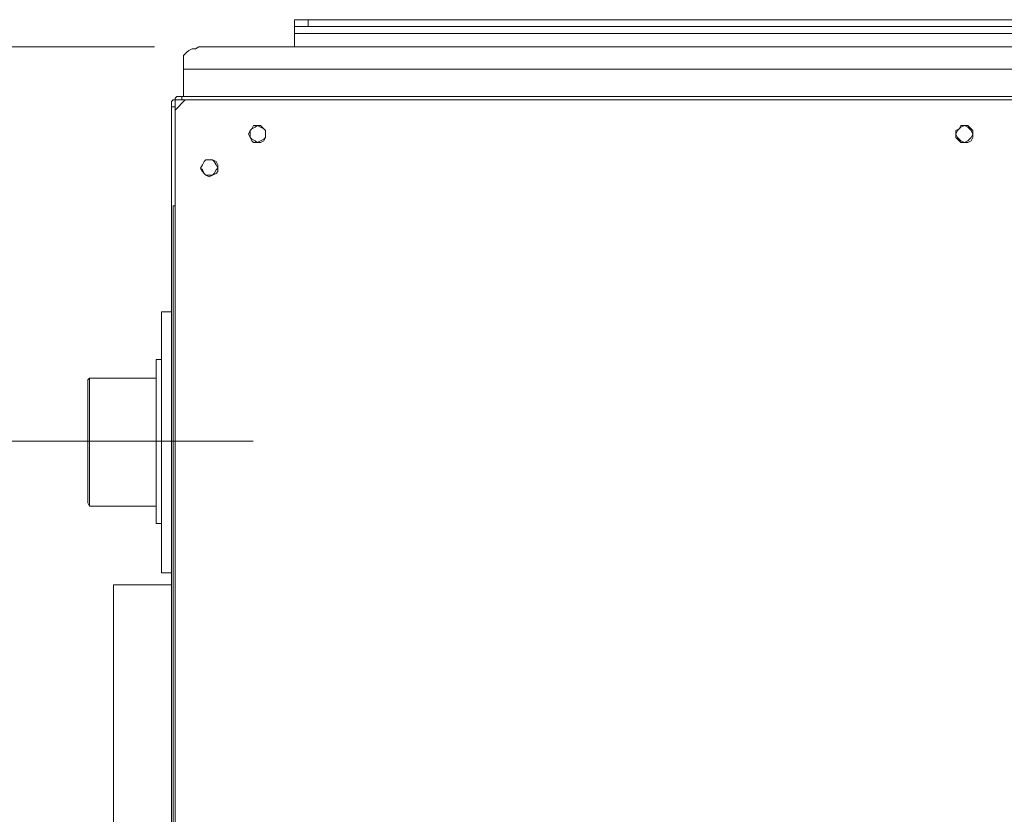
# Model space of a CAD drawing. Units: centimetres. Extents: x -9.1 to 7.7, y -11.6 to 13.5.
# Drawn here: x -2.3 to -1.4, y -1.8 to -1.1 of the extents above; entities that cross this region are included whole.
import ezdxf
from ezdxf.lldxf.tags import DXFTag

# ---------------------------------------------------------------- set-up
doc = ezdxf.new("R2010")
doc.units = ezdxf.units.CM
doc.header["$MEASUREMENT"] = 0
doc.layers.add('Warstwa 1', color=7, linetype='Continuous')
tags = doc.linetypes.add('New Line167', pattern=[1, 0.7, -0.1, 0.1, -0.1]).pattern_tags.tags
tags[10:11] = [DXFTag(74, 4), DXFTag(75, 0), DXFTag(340, '0'), DXFTag(46, 1.0), DXFTag(50, 0.0), DXFTag(44, 0.0), DXFTag(45, 0.0)]
tags[8:9] = [DXFTag(74, 4), DXFTag(75, 0), DXFTag(340, '0'), DXFTag(46, 1.0), DXFTag(50, 0.0), DXFTag(44, 0.0), DXFTag(45, 0.0)]
tags[6:7] = [DXFTag(74, 4), DXFTag(75, 0), DXFTag(340, '0'), DXFTag(46, 1.0), DXFTag(50, 0.0), DXFTag(44, 0.0), DXFTag(45, 0.0)]
tags[4:5] = [DXFTag(74, 4), DXFTag(75, 0), DXFTag(340, '0'), DXFTag(46, 1.0), DXFTag(50, 0.0), DXFTag(44, 0.0), DXFTag(45, 0.0)]

msp = doc.modelspace()

# ---------------------------------------------------------------- linework, layer by layer
at = {"layer": 'Warstwa 1', "color": 250, "lineweight": 15}
for points in [[(-2.02313, -1.10199), (-2.02313, -1.10199), (-2.02313, -1.09617), (-2.02313, -1.09617)], [(-0.26337, -1.09617), (-0.26337, -1.09617), (-2.01149, -1.09617), (-2.01149, -1.09617)], [(-0.26337, -1.10199), (-0.26337, -1.10199), (-2.01149, -1.10199), (-2.01149, -1.10199)], [(-2.02313, -1.11942), (-2.02313, -1.11942), (-2.02313, -1.10781), (-2.02313, -1.10781)], [(-2.10166, -1.11942), (-2.10166, -1.11942), (-0.19648, -1.11942), (-0.19648, -1.11942)], [(-2.11764, -1.12813), (-2.11764, -1.12813), (-2.11764, -1.13833), (-2.11764, -1.13833)], [(-2.12491, -1.1645), (-2.12491, -1.1645), (-2.12491, -1.17322), (-2.12491, -1.17322)], [(-2.12491, -1.1645), (-2.12491, -1.1645), (-0.16593, -1.1645), (-0.16593, -1.1645)], [(-2.1162, -1.1645), (-2.1162, -1.1645), (-2.12491, -1.17322), (-2.12491, -1.17322)], [(-2.11909, -1.1645), (-2.11909, -1.1645), (-2.11909, -1.16161), (-2.11909, -1.16161)], [(-2.11909, -1.16161), (-2.11909, -1.16161), (-0.17902, -1.16161), (-0.17902, -1.16161)], [(-2.1162, -1.1645), (-2.1162, -1.1645), (-0.17468, -1.1645), (-0.17468, -1.1645)], [(-2.12784, -3.32273), (-2.12784, -3.32273), (-2.12784, -1.17033), (-2.12784, -1.17033)], [(-2.12491, -1.17033), (-2.12491, -1.17033), (-2.12784, -1.17033), (-2.12784, -1.17033)], [(-2.12491, -2.23053), (-2.12491, -2.23053), (-2.12491, -1.17322), (-2.12491, -1.17322)], [(-2.12491, -1.25471), (-2.12491, -1.25471), (-2.12639, -1.25471), (-2.12639, -1.25471)], [(-2.12639, -1.25471), (-2.12639, -1.25471), (-2.12639, -3.32273), (-2.12639, -3.32273)], [(-2.12784, -1.34488), (-2.12784, -1.34488), (-2.13655, -1.34488), (-2.13655, -1.34488)], [(-2.13655, -1.38559), (-2.13655, -1.38559), (-2.14092, -1.38559), (-2.14092, -1.38559)], [(-2.19765, -1.40157), (-2.19765, -1.40157), (-2.1991, -1.40302), (-2.1991, -1.40302)], [(-2.14092, -1.40157), (-2.14092, -1.40157), (-2.19765, -1.40157), (-2.19765, -1.40157)], [(-2.1991, -1.50776), (-2.1991, -1.50776), (-2.19765, -1.51069), (-2.19765, -1.51069)], [(-2.19765, -1.51069), (-2.19765, -1.51069), (-2.14092, -1.51069), (-2.14092, -1.51069)], [(-2.14092, -1.52522), (-2.14092, -1.52522), (-2.13655, -1.52522), (-2.13655, -1.52522)], [(-2.13655, -1.56734), (-2.13655, -1.56734), (-2.12784, -1.56734), (-2.12784, -1.56734)], [(-2.12784, -1.57754), (-2.12784, -1.57754), (-2.1773, -1.57754), (-2.1773, -1.57754)]]:
    msp.add_open_spline(points, degree=3, dxfattribs=at)
for points, knots in [([(-2.02313, -1.09617), (-2.02313, -1.09617), (-2.02313, -1.09617), (-2.02313, -1.09617), (-2.02313, -1.09617), (-2.02313, -1.09617), (-2.02165, -1.09617), (-2.02165, -1.09617), (-2.02165, -1.09617), (-2.02165, -1.09617), (-2.0202, -1.09617), (-2.0202, -1.09617), (-2.0202, -1.09617), (-2.0202, -1.09617), (-2.01731, -1.09617), (-2.01731, -1.09617), (-2.01731, -1.09617), (-2.01731, -1.09617), (-2.01587, -1.09617), (-2.01587, -1.09617), (-2.01587, -1.09617), (-2.01587, -1.09617), (-2.01294, -1.09617), (-2.01294, -1.09617), (-2.01294, -1.09617), (-2.01294, -1.09617), (-2.01149, -1.09617), (-2.01149, -1.09617)], [0, 0, 0, 0, 0.125, 0.125, 0.125, 0.125, 0.25, 0.25, 0.25, 0.25, 0.375, 0.375, 0.375, 0.375, 0.5, 0.5, 0.5, 0.5, 0.625, 0.625, 0.625, 0.625, 0.75, 0.75, 0.75, 0.75, 1, 1, 1, 1]), ([(-2.01149, -1.10199), (-2.01149, -1.10199), (-2.01294, -1.10199), (-2.01294, -1.10199), (-2.01294, -1.10199), (-2.01294, -1.10199), (-2.01587, -1.10199), (-2.01587, -1.10199), (-2.01587, -1.10199), (-2.01587, -1.10199), (-2.01731, -1.10199), (-2.01731, -1.10199), (-2.01731, -1.10199), (-2.01731, -1.10199), (-2.0202, -1.10199), (-2.0202, -1.10199), (-2.0202, -1.10199), (-2.0202, -1.10199), (-2.02165, -1.10199), (-2.02165, -1.10199), (-2.02165, -1.10199), (-2.02165, -1.10199), (-2.02313, -1.10199), (-2.02313, -1.10199)], [0, 0, 0, 0, 0.142857, 0.142857, 0.142857, 0.142857, 0.285714, 0.285714, 0.285714, 0.285714, 0.428571, 0.428571, 0.428571, 0.428571, 0.571429, 0.571429, 0.571429, 0.571429, 0.714286, 0.714286, 0.714286, 0.714286, 1, 1, 1, 1]), ([(-2.02313, -1.10781), (-2.02313, -1.10781), (-2.02313, -1.10637), (-2.02313, -1.10637), (-2.02313, -1.10637), (-2.02313, -1.10637), (-2.02313, -1.10492), (-2.02313, -1.10492), (-2.02313, -1.10492), (-2.02313, -1.10492), (-2.02313, -1.10347), (-2.02313, -1.10347), (-2.02313, -1.10347), (-2.02313, -1.10347), (-2.02313, -1.10199), (-2.02313, -1.10199)], [0, 0, 0, 0, 0.2, 0.2, 0.2, 0.2, 0.4, 0.4, 0.4, 0.4, 0.6, 0.6, 0.6, 0.6, 1, 1, 1, 1]), ([(-2.11764, -1.12813), (-2.11764, -1.12813), (-2.11764, -1.12669), (-2.11764, -1.12669), (-2.11764, -1.12669), (-2.11764, -1.12669), (-2.1162, -1.12524), (-2.1162, -1.12524), (-2.1162, -1.12524), (-2.1162, -1.12524), (-2.11475, -1.12379), (-2.11475, -1.12379), (-2.11475, -1.12379), (-2.11475, -1.12379), (-2.1133, -1.12231), (-2.1133, -1.12231), (-2.1133, -1.12231), (-2.1133, -1.12231), (-2.11037, -1.12087), (-2.11037, -1.12087), (-2.11037, -1.12087), (-2.11037, -1.12087), (-2.10748, -1.12087), (-2.10748, -1.12087), (-2.10748, -1.12087), (-2.10748, -1.12087), (-2.10455, -1.11942), (-2.10455, -1.11942), (-2.10455, -1.11942), (-2.10455, -1.11942), (-2.10166, -1.11942), (-2.10166, -1.11942)], [0, 0, 0, 0, 0.111111, 0.111111, 0.111111, 0.111111, 0.222222, 0.222222, 0.222222, 0.222222, 0.333333, 0.333333, 0.333333, 0.333333, 0.444444, 0.444444, 0.444444, 0.444444, 0.555556, 0.555556, 0.555556, 0.555556, 0.666667, 0.666667, 0.666667, 0.666667, 0.777778, 0.777778, 0.777778, 0.777778, 1, 1, 1, 1]), ([(-2.11764, -1.16161), (-2.11764, -1.16161), (-2.11764, -1.16013), (-2.11764, -1.16013), (-2.11764, -1.16013), (-2.11764, -1.16013), (-2.11764, -1.15868), (-2.11764, -1.15868), (-2.11764, -1.15868), (-2.11764, -1.15868), (-2.11764, -1.15579), (-2.11764, -1.15579), (-2.11764, -1.15579), (-2.11764, -1.15579), (-2.11764, -1.15286), (-2.11764, -1.15286), (-2.11764, -1.15286), (-2.11764, -1.15286), (-2.11764, -1.14852), (-2.11764, -1.14852), (-2.11764, -1.14852), (-2.11764, -1.14852), (-2.11764, -1.14415), (-2.11764, -1.14415), (-2.11764, -1.14415), (-2.11764, -1.14415), (-2.11764, -1.14122), (-2.11764, -1.14122), (-2.11764, -1.14122), (-2.11764, -1.14122), (-2.11764, -1.13833), (-2.11764, -1.13833)], [0, 0, 0, 0, 0.111111, 0.111111, 0.111111, 0.111111, 0.222222, 0.222222, 0.222222, 0.222222, 0.333333, 0.333333, 0.333333, 0.333333, 0.444444, 0.444444, 0.444444, 0.444444, 0.555556, 0.555556, 0.555556, 0.555556, 0.666667, 0.666667, 0.666667, 0.666667, 0.777778, 0.777778, 0.777778, 0.777778, 1, 1, 1, 1]), ([(-2.12784, -1.17033), (-2.12784, -1.17033), (-2.12784, -1.16888), (-2.12784, -1.16888), (-2.12784, -1.16888), (-2.12784, -1.16888), (-2.12784, -1.16595), (-2.12784, -1.16595), (-2.12784, -1.16595), (-2.12784, -1.16595), (-2.12639, -1.1645), (-2.12639, -1.1645), (-2.12639, -1.1645), (-2.12639, -1.1645), (-2.12491, -1.1645), (-2.12491, -1.1645), (-2.12491, -1.1645), (-2.12491, -1.1645), (-2.12491, -1.16306), (-2.12491, -1.16306), (-2.12491, -1.16306), (-2.12491, -1.16306), (-2.12346, -1.16161), (-2.12346, -1.16161), (-2.12346, -1.16161), (-2.12346, -1.16161), (-2.12057, -1.16161), (-2.12057, -1.16161), (-2.12057, -1.16161), (-2.12057, -1.16161), (-2.11909, -1.16161), (-2.11909, -1.16161)], [0, 0, 0, 0, 0.111111, 0.111111, 0.111111, 0.111111, 0.222222, 0.222222, 0.222222, 0.222222, 0.333333, 0.333333, 0.333333, 0.333333, 0.444444, 0.444444, 0.444444, 0.444444, 0.555556, 0.555556, 0.555556, 0.555556, 0.666667, 0.666667, 0.666667, 0.666667, 0.777778, 0.777778, 0.777778, 0.777778, 1, 1, 1, 1]), ([(-2.11909, -1.1645), (-2.11909, -1.1645), (-2.11909, -1.1645), (-2.11909, -1.1645), (-2.11909, -1.1645), (-2.11909, -1.1645), (-2.11909, -1.16161), (-2.11909, -1.16161)], [0, 0, 0, 0, 0.333333, 0.333333, 0.333333, 0.333333, 1, 1, 1, 1]), ([(-2.12784, -1.17033), (-2.12784, -1.17033), (-2.12784, -1.17033), (-2.12784, -1.17033), (-2.12784, -1.17033), (-2.12784, -1.17033), (-2.12491, -1.17033), (-2.12491, -1.17033)], [0, 0, 0, 0, 0.333333, 0.333333, 0.333333, 0.333333, 1, 1, 1, 1]), ([(-2.12491, -1.17033), (-2.12491, -1.17033), (-2.12491, -1.16888), (-2.12491, -1.16888), (-2.12491, -1.16888), (-2.12491, -1.16888), (-2.12491, -1.1674), (-2.12491, -1.1674)], [0, 0, 0, 0, 0.333333, 0.333333, 0.333333, 0.333333, 1, 1, 1, 1]), ([(-2.0624, -1.19357), (-2.0624, -1.19357), (-2.06091, -1.1965), (-2.06091, -1.1965), (-2.06091, -1.1965), (-2.06091, -1.1965), (-2.05947, -1.19939), (-2.05947, -1.19939), (-2.05947, -1.19939), (-2.05947, -1.19939), (-2.05802, -1.20088), (-2.05802, -1.20088), (-2.05802, -1.20088), (-2.05802, -1.20088), (-2.05513, -1.20088), (-2.05513, -1.20088), (-2.05513, -1.20088), (-2.05513, -1.20088), (-2.0522, -1.20088), (-2.0522, -1.20088), (-2.0522, -1.20088), (-2.0522, -1.20088), (-2.04931, -1.19939), (-2.04931, -1.19939), (-2.04931, -1.19939), (-2.04931, -1.19939), (-2.04783, -1.1965), (-2.04783, -1.1965), (-2.04783, -1.1965), (-2.04783, -1.1965), (-2.04783, -1.19357), (-2.04783, -1.19357), (-2.04783, -1.19357), (-2.04783, -1.19357), (-2.04783, -1.19068), (-2.04783, -1.19068), (-2.04783, -1.19068), (-2.04783, -1.19068), (-2.04931, -1.18923), (-2.04931, -1.18923), (-2.04931, -1.18923), (-2.04931, -1.18923), (-2.0522, -1.18631), (-2.0522, -1.18631), (-2.0522, -1.18631), (-2.0522, -1.18631), (-2.05513, -1.18631), (-2.05513, -1.18631), (-2.05513, -1.18631), (-2.05513, -1.18631), (-2.05802, -1.18631), (-2.05802, -1.18631), (-2.05802, -1.18631), (-2.05802, -1.18631), (-2.05947, -1.18923), (-2.05947, -1.18923), (-2.05947, -1.18923), (-2.05947, -1.18923), (-2.06091, -1.19068), (-2.06091, -1.19068), (-2.06091, -1.19068), (-2.06091, -1.19068), (-2.0624, -1.19357), (-2.0624, -1.19357)], [0, 0, 0, 0, 0.058824, 0.058824, 0.058824, 0.058824, 0.117647, 0.117647, 0.117647, 0.117647, 0.176471, 0.176471, 0.176471, 0.176471, 0.235294, 0.235294, 0.235294, 0.235294, 0.294118, 0.294118, 0.294118, 0.294118, 0.352941, 0.352941, 0.352941, 0.352941, 0.411765, 0.411765, 0.411765, 0.411765, 0.470588, 0.470588, 0.470588, 0.470588, 0.529412, 0.529412, 0.529412, 0.529412, 0.588235, 0.588235, 0.588235, 0.588235, 0.647059, 0.647059, 0.647059, 0.647059, 0.705882, 0.705882, 0.705882, 0.705882, 0.764706, 0.764706, 0.764706, 0.764706, 0.823529, 0.823529, 0.823529, 0.823529, 0.882353, 0.882353, 0.882353, 0.882353, 1, 1, 1, 1]), ([(-2.05513, -1.20088), (-2.05513, -1.20088), (-2.0522, -1.19939), (-2.0522, -1.19939), (-2.0522, -1.19939), (-2.0522, -1.19939), (-2.04931, -1.19795), (-2.04931, -1.19795), (-2.04931, -1.19795), (-2.04931, -1.19795), (-2.04783, -1.1965), (-2.04783, -1.1965), (-2.04783, -1.1965), (-2.04783, -1.1965), (-2.04783, -1.19357), (-2.04783, -1.19357), (-2.04783, -1.19357), (-2.04783, -1.19357), (-2.04783, -1.19068), (-2.04783, -1.19068), (-2.04783, -1.19068), (-2.04783, -1.19068), (-2.04931, -1.18923), (-2.04931, -1.18923), (-2.04931, -1.18923), (-2.04931, -1.18923), (-2.0522, -1.18779), (-2.0522, -1.18779), (-2.0522, -1.18779), (-2.0522, -1.18779), (-2.05513, -1.18631), (-2.05513, -1.18631), (-2.05513, -1.18631), (-2.05513, -1.18631), (-2.05658, -1.18779), (-2.05658, -1.18779), (-2.05658, -1.18779), (-2.05658, -1.18779), (-2.05947, -1.18923), (-2.05947, -1.18923), (-2.05947, -1.18923), (-2.05947, -1.18923), (-2.06091, -1.19068), (-2.06091, -1.19068), (-2.06091, -1.19068), (-2.06091, -1.19068), (-2.06091, -1.19357), (-2.06091, -1.19357), (-2.06091, -1.19357), (-2.06091, -1.19357), (-2.06091, -1.1965), (-2.06091, -1.1965), (-2.06091, -1.1965), (-2.06091, -1.1965), (-2.05947, -1.19795), (-2.05947, -1.19795), (-2.05947, -1.19795), (-2.05947, -1.19795), (-2.05658, -1.19939), (-2.05658, -1.19939), (-2.05658, -1.19939), (-2.05658, -1.19939), (-2.05513, -1.20088), (-2.05513, -1.20088)], [0, 0, 0, 0, 0.058824, 0.058824, 0.058824, 0.058824, 0.117647, 0.117647, 0.117647, 0.117647, 0.176471, 0.176471, 0.176471, 0.176471, 0.235294, 0.235294, 0.235294, 0.235294, 0.294118, 0.294118, 0.294118, 0.294118, 0.352941, 0.352941, 0.352941, 0.352941, 0.411765, 0.411765, 0.411765, 0.411765, 0.470588, 0.470588, 0.470588, 0.470588, 0.529412, 0.529412, 0.529412, 0.529412, 0.588235, 0.588235, 0.588235, 0.588235, 0.647059, 0.647059, 0.647059, 0.647059, 0.705882, 0.705882, 0.705882, 0.705882, 0.764706, 0.764706, 0.764706, 0.764706, 0.823529, 0.823529, 0.823529, 0.823529, 0.882353, 0.882353, 0.882353, 0.882353, 1, 1, 1, 1]), ([(-1.46031, -1.19357), (-1.46031, -1.19357), (-1.46031, -1.1965), (-1.46031, -1.1965), (-1.46031, -1.1965), (-1.46031, -1.1965), (-1.45738, -1.19939), (-1.45738, -1.19939), (-1.45738, -1.19939), (-1.45738, -1.19939), (-1.45594, -1.20088), (-1.45594, -1.20088), (-1.45594, -1.20088), (-1.45594, -1.20088), (-1.45301, -1.20088), (-1.45301, -1.20088), (-1.45301, -1.20088), (-1.45301, -1.20088), (-1.45012, -1.20088), (-1.45012, -1.20088), (-1.45012, -1.20088), (-1.45012, -1.20088), (-1.44722, -1.19939), (-1.44722, -1.19939), (-1.44722, -1.19939), (-1.44722, -1.19939), (-1.44574, -1.1965), (-1.44574, -1.1965), (-1.44574, -1.1965), (-1.44574, -1.1965), (-1.44574, -1.19357), (-1.44574, -1.19357), (-1.44574, -1.19357), (-1.44574, -1.19357), (-1.44574, -1.19068), (-1.44574, -1.19068), (-1.44574, -1.19068), (-1.44574, -1.19068), (-1.44722, -1.18923), (-1.44722, -1.18923), (-1.44722, -1.18923), (-1.44722, -1.18923), (-1.45012, -1.18631), (-1.45012, -1.18631), (-1.45012, -1.18631), (-1.45012, -1.18631), (-1.45301, -1.18631), (-1.45301, -1.18631), (-1.45301, -1.18631), (-1.45301, -1.18631), (-1.45594, -1.18631), (-1.45594, -1.18631), (-1.45594, -1.18631), (-1.45594, -1.18631), (-1.45738, -1.18923), (-1.45738, -1.18923), (-1.45738, -1.18923), (-1.45738, -1.18923), (-1.46031, -1.19068), (-1.46031, -1.19068), (-1.46031, -1.19068), (-1.46031, -1.19068), (-1.46031, -1.19357), (-1.46031, -1.19357)], [0, 0, 0, 0, 0.058824, 0.058824, 0.058824, 0.058824, 0.117647, 0.117647, 0.117647, 0.117647, 0.176471, 0.176471, 0.176471, 0.176471, 0.235294, 0.235294, 0.235294, 0.235294, 0.294118, 0.294118, 0.294118, 0.294118, 0.352941, 0.352941, 0.352941, 0.352941, 0.411765, 0.411765, 0.411765, 0.411765, 0.470588, 0.470588, 0.470588, 0.470588, 0.529412, 0.529412, 0.529412, 0.529412, 0.588235, 0.588235, 0.588235, 0.588235, 0.647059, 0.647059, 0.647059, 0.647059, 0.705882, 0.705882, 0.705882, 0.705882, 0.764706, 0.764706, 0.764706, 0.764706, 0.823529, 0.823529, 0.823529, 0.823529, 0.882353, 0.882353, 0.882353, 0.882353, 1, 1, 1, 1]), ([(-1.45301, -1.20088), (-1.45301, -1.20088), (-1.45012, -1.19939), (-1.45012, -1.19939), (-1.45012, -1.19939), (-1.45012, -1.19939), (-1.44867, -1.19795), (-1.44867, -1.19795), (-1.44867, -1.19795), (-1.44867, -1.19795), (-1.44722, -1.1965), (-1.44722, -1.1965), (-1.44722, -1.1965), (-1.44722, -1.1965), (-1.44574, -1.19357), (-1.44574, -1.19357), (-1.44574, -1.19357), (-1.44574, -1.19357), (-1.44722, -1.19068), (-1.44722, -1.19068), (-1.44722, -1.19068), (-1.44722, -1.19068), (-1.44867, -1.18923), (-1.44867, -1.18923), (-1.44867, -1.18923), (-1.44867, -1.18923), (-1.45012, -1.18779), (-1.45012, -1.18779), (-1.45012, -1.18779), (-1.45012, -1.18779), (-1.45301, -1.18631), (-1.45301, -1.18631), (-1.45301, -1.18631), (-1.45301, -1.18631), (-1.45594, -1.18779), (-1.45594, -1.18779), (-1.45594, -1.18779), (-1.45594, -1.18779), (-1.45738, -1.18923), (-1.45738, -1.18923), (-1.45738, -1.18923), (-1.45738, -1.18923), (-1.45883, -1.19068), (-1.45883, -1.19068), (-1.45883, -1.19068), (-1.45883, -1.19068), (-1.46031, -1.19357), (-1.46031, -1.19357), (-1.46031, -1.19357), (-1.46031, -1.19357), (-1.45883, -1.1965), (-1.45883, -1.1965), (-1.45883, -1.1965), (-1.45883, -1.1965), (-1.45738, -1.19795), (-1.45738, -1.19795), (-1.45738, -1.19795), (-1.45738, -1.19795), (-1.45594, -1.19939), (-1.45594, -1.19939), (-1.45594, -1.19939), (-1.45594, -1.19939), (-1.45301, -1.20088), (-1.45301, -1.20088)], [0, 0, 0, 0, 0.058824, 0.058824, 0.058824, 0.058824, 0.117647, 0.117647, 0.117647, 0.117647, 0.176471, 0.176471, 0.176471, 0.176471, 0.235294, 0.235294, 0.235294, 0.235294, 0.294118, 0.294118, 0.294118, 0.294118, 0.352941, 0.352941, 0.352941, 0.352941, 0.411765, 0.411765, 0.411765, 0.411765, 0.470588, 0.470588, 0.470588, 0.470588, 0.529412, 0.529412, 0.529412, 0.529412, 0.588235, 0.588235, 0.588235, 0.588235, 0.647059, 0.647059, 0.647059, 0.647059, 0.705882, 0.705882, 0.705882, 0.705882, 0.764706, 0.764706, 0.764706, 0.764706, 0.823529, 0.823529, 0.823529, 0.823529, 0.882353, 0.882353, 0.882353, 0.882353, 1, 1, 1, 1]), ([(-2.10311, -1.22271), (-2.10311, -1.22271), (-2.10166, -1.22561), (-2.10166, -1.22561), (-2.10166, -1.22561), (-2.10166, -1.22561), (-2.10021, -1.22709), (-2.10021, -1.22709), (-2.10021, -1.22709), (-2.10021, -1.22709), (-2.09873, -1.22853), (-2.09873, -1.22853), (-2.09873, -1.22853), (-2.09873, -1.22853), (-2.09584, -1.22998), (-2.09584, -1.22998), (-2.09584, -1.22998), (-2.09584, -1.22998), (-2.09291, -1.22853), (-2.09291, -1.22853), (-2.09291, -1.22853), (-2.09291, -1.22853), (-2.09002, -1.22709), (-2.09002, -1.22709), (-2.09002, -1.22709), (-2.09002, -1.22709), (-2.08857, -1.22561), (-2.08857, -1.22561), (-2.08857, -1.22561), (-2.08857, -1.22561), (-2.08857, -1.22271), (-2.08857, -1.22271), (-2.08857, -1.22271), (-2.08857, -1.22271), (-2.08857, -1.21982), (-2.08857, -1.21982), (-2.08857, -1.21982), (-2.08857, -1.21982), (-2.09002, -1.21689), (-2.09002, -1.21689), (-2.09002, -1.21689), (-2.09002, -1.21689), (-2.09291, -1.21545), (-2.09291, -1.21545), (-2.09291, -1.21545), (-2.09291, -1.21545), (-2.09584, -1.21545), (-2.09584, -1.21545), (-2.09584, -1.21545), (-2.09584, -1.21545), (-2.09873, -1.21545), (-2.09873, -1.21545), (-2.09873, -1.21545), (-2.09873, -1.21545), (-2.10021, -1.21689), (-2.10021, -1.21689), (-2.10021, -1.21689), (-2.10021, -1.21689), (-2.10166, -1.21982), (-2.10166, -1.21982), (-2.10166, -1.21982), (-2.10166, -1.21982), (-2.10311, -1.22271), (-2.10311, -1.22271)], [0, 0, 0, 0, 0.058824, 0.058824, 0.058824, 0.058824, 0.117647, 0.117647, 0.117647, 0.117647, 0.176471, 0.176471, 0.176471, 0.176471, 0.235294, 0.235294, 0.235294, 0.235294, 0.294118, 0.294118, 0.294118, 0.294118, 0.352941, 0.352941, 0.352941, 0.352941, 0.411765, 0.411765, 0.411765, 0.411765, 0.470588, 0.470588, 0.470588, 0.470588, 0.529412, 0.529412, 0.529412, 0.529412, 0.588235, 0.588235, 0.588235, 0.588235, 0.647059, 0.647059, 0.647059, 0.647059, 0.705882, 0.705882, 0.705882, 0.705882, 0.764706, 0.764706, 0.764706, 0.764706, 0.823529, 0.823529, 0.823529, 0.823529, 0.882353, 0.882353, 0.882353, 0.882353, 1, 1, 1, 1]), ([(-2.09584, -1.22853), (-2.09584, -1.22853), (-2.09291, -1.22853), (-2.09291, -1.22853), (-2.09291, -1.22853), (-2.09291, -1.22853), (-2.09147, -1.22709), (-2.09147, -1.22709), (-2.09147, -1.22709), (-2.09147, -1.22709), (-2.09002, -1.22416), (-2.09002, -1.22416), (-2.09002, -1.22416), (-2.09002, -1.22416), (-2.08857, -1.22271), (-2.08857, -1.22271), (-2.08857, -1.22271), (-2.08857, -1.22271), (-2.09002, -1.21982), (-2.09002, -1.21982), (-2.09002, -1.21982), (-2.09002, -1.21982), (-2.09147, -1.21689), (-2.09147, -1.21689), (-2.09147, -1.21689), (-2.09147, -1.21689), (-2.09291, -1.21545), (-2.09291, -1.21545), (-2.09291, -1.21545), (-2.09291, -1.21545), (-2.09584, -1.21545), (-2.09584, -1.21545), (-2.09584, -1.21545), (-2.09584, -1.21545), (-2.09873, -1.21545), (-2.09873, -1.21545), (-2.09873, -1.21545), (-2.09873, -1.21545), (-2.10021, -1.21689), (-2.10021, -1.21689), (-2.10021, -1.21689), (-2.10021, -1.21689), (-2.10166, -1.21982), (-2.10166, -1.21982), (-2.10166, -1.21982), (-2.10166, -1.21982), (-2.10311, -1.22271), (-2.10311, -1.22271), (-2.10311, -1.22271), (-2.10311, -1.22271), (-2.10166, -1.22416), (-2.10166, -1.22416), (-2.10166, -1.22416), (-2.10166, -1.22416), (-2.10021, -1.22709), (-2.10021, -1.22709), (-2.10021, -1.22709), (-2.10021, -1.22709), (-2.09873, -1.22853), (-2.09873, -1.22853), (-2.09873, -1.22853), (-2.09873, -1.22853), (-2.09584, -1.22853), (-2.09584, -1.22853)], [0, 0, 0, 0, 0.058824, 0.058824, 0.058824, 0.058824, 0.117647, 0.117647, 0.117647, 0.117647, 0.176471, 0.176471, 0.176471, 0.176471, 0.235294, 0.235294, 0.235294, 0.235294, 0.294118, 0.294118, 0.294118, 0.294118, 0.352941, 0.352941, 0.352941, 0.352941, 0.411765, 0.411765, 0.411765, 0.411765, 0.470588, 0.470588, 0.470588, 0.470588, 0.529412, 0.529412, 0.529412, 0.529412, 0.588235, 0.588235, 0.588235, 0.588235, 0.647059, 0.647059, 0.647059, 0.647059, 0.705882, 0.705882, 0.705882, 0.705882, 0.764706, 0.764706, 0.764706, 0.764706, 0.823529, 0.823529, 0.823529, 0.823529, 0.882353, 0.882353, 0.882353, 0.882353, 1, 1, 1, 1]), ([(-2.13655, -1.56734), (-2.13655, -1.56734), (-2.13655, -1.5659), (-2.13655, -1.5659), (-2.13655, -1.5659), (-2.13655, -1.5659), (-2.13655, -1.56445), (-2.13655, -1.56445), (-2.13655, -1.56445), (-2.13655, -1.56445), (-2.13655, -1.56007), (-2.13655, -1.56007), (-2.13655, -1.56007), (-2.13655, -1.56007), (-2.13655, -1.55574), (-2.13655, -1.55574), (-2.13655, -1.55574), (-2.13655, -1.55574), (-2.13655, -1.54991), (-2.13655, -1.54991), (-2.13655, -1.54991), (-2.13655, -1.54991), (-2.13655, -1.54265), (-2.13655, -1.54265), (-2.13655, -1.54265), (-2.13655, -1.54265), (-2.13655, -1.5339), (-2.13655, -1.5339), (-2.13655, -1.5339), (-2.13655, -1.5339), (-2.13655, -1.52377), (-2.13655, -1.52377), (-2.13655, -1.52377), (-2.13655, -1.52377), (-2.13655, -1.51358), (-2.13655, -1.51358), (-2.13655, -1.51358), (-2.13655, -1.51358), (-2.13655, -1.50194), (-2.13655, -1.50194), (-2.13655, -1.50194), (-2.13655, -1.50194), (-2.13655, -1.4903), (-2.13655, -1.4903), (-2.13655, -1.4903), (-2.13655, -1.4903), (-2.13655, -1.47717), (-2.13655, -1.47717), (-2.13655, -1.47717), (-2.13655, -1.47717), (-2.13655, -1.46557), (-2.13655, -1.46557), (-2.13655, -1.46557), (-2.13655, -1.46557), (-2.13655, -1.45248), (-2.13655, -1.45248), (-2.13655, -1.45248), (-2.13655, -1.45248), (-2.13655, -1.43939), (-2.13655, -1.43939), (-2.13655, -1.43939), (-2.13655, -1.43939), (-2.13655, -1.42775), (-2.13655, -1.42775), (-2.13655, -1.42775), (-2.13655, -1.42775), (-2.13655, -1.41611), (-2.13655, -1.41611), (-2.13655, -1.41611), (-2.13655, -1.41611), (-2.13655, -1.40446), (-2.13655, -1.40446), (-2.13655, -1.40446), (-2.13655, -1.40446), (-2.13655, -1.39282), (-2.13655, -1.39282), (-2.13655, -1.39282), (-2.13655, -1.39282), (-2.13655, -1.3827), (-2.13655, -1.3827), (-2.13655, -1.3827), (-2.13655, -1.3827), (-2.13655, -1.37395), (-2.13655, -1.37395), (-2.13655, -1.37395), (-2.13655, -1.37395), (-2.13655, -1.36524), (-2.13655, -1.36524), (-2.13655, -1.36524), (-2.13655, -1.36524), (-2.13655, -1.35941), (-2.13655, -1.35941), (-2.13655, -1.35941), (-2.13655, -1.35941), (-2.13655, -1.35359), (-2.13655, -1.35359), (-2.13655, -1.35359), (-2.13655, -1.35359), (-2.13655, -1.34925), (-2.13655, -1.34925), (-2.13655, -1.34925), (-2.13655, -1.34925), (-2.13655, -1.34633), (-2.13655, -1.34633), (-2.13655, -1.34633), (-2.13655, -1.34633), (-2.13655, -1.34488), (-2.13655, -1.34488)], [0, 0, 0, 0, 0.035714, 0.035714, 0.035714, 0.035714, 0.071429, 0.071429, 0.071429, 0.071429, 0.107143, 0.107143, 0.107143, 0.107143, 0.142857, 0.142857, 0.142857, 0.142857, 0.178571, 0.178571, 0.178571, 0.178571, 0.214286, 0.214286, 0.214286, 0.214286, 0.25, 0.25, 0.25, 0.25, 0.285714, 0.285714, 0.285714, 0.285714, 0.321429, 0.321429, 0.321429, 0.321429, 0.357143, 0.357143, 0.357143, 0.357143, 0.392857, 0.392857, 0.392857, 0.392857, 0.428571, 0.428571, 0.428571, 0.428571, 0.464286, 0.464286, 0.464286, 0.464286, 0.5, 0.5, 0.5, 0.5, 0.535714, 0.535714, 0.535714, 0.535714, 0.571429, 0.571429, 0.571429, 0.571429, 0.607143, 0.607143, 0.607143, 0.607143, 0.642857, 0.642857, 0.642857, 0.642857, 0.678571, 0.678571, 0.678571, 0.678571, 0.714286, 0.714286, 0.714286, 0.714286, 0.75, 0.75, 0.75, 0.75, 0.785714, 0.785714, 0.785714, 0.785714, 0.821429, 0.821429, 0.821429, 0.821429, 0.857143, 0.857143, 0.857143, 0.857143, 0.892857, 0.892857, 0.892857, 0.892857, 0.928571, 0.928571, 0.928571, 0.928571, 1, 1, 1, 1]), ([(-2.14092, -1.38559), (-2.14092, -1.38559), (-2.14092, -1.38559), (-2.14092, -1.38559), (-2.14092, -1.38559), (-2.14092, -1.38559), (-2.14092, -1.387), (-2.14092, -1.387), (-2.14092, -1.387), (-2.14092, -1.387), (-2.14092, -1.38997), (-2.14092, -1.38997), (-2.14092, -1.38997), (-2.14092, -1.38997), (-2.14092, -1.3943), (-2.14092, -1.3943), (-2.14092, -1.3943), (-2.14092, -1.3943), (-2.14092, -1.40009), (-2.14092, -1.40009), (-2.14092, -1.40009), (-2.14092, -1.40009), (-2.14092, -1.40739), (-2.14092, -1.40739), (-2.14092, -1.40739), (-2.14092, -1.40739), (-2.14092, -1.41466), (-2.14092, -1.41466), (-2.14092, -1.41466), (-2.14092, -1.41466), (-2.14092, -1.42337), (-2.14092, -1.42337), (-2.14092, -1.42337), (-2.14092, -1.42337), (-2.14092, -1.43357), (-2.14092, -1.43357), (-2.14092, -1.43357), (-2.14092, -1.43357), (-2.14092, -1.44373), (-2.14092, -1.44373), (-2.14092, -1.44373), (-2.14092, -1.44373), (-2.14092, -1.45392), (-2.14092, -1.45392), (-2.14092, -1.45392), (-2.14092, -1.45392), (-2.14092, -1.46408), (-2.14092, -1.46408), (-2.14092, -1.46408), (-2.14092, -1.46408), (-2.14092, -1.47283), (-2.14092, -1.47283), (-2.14092, -1.47283), (-2.14092, -1.47283), (-2.14092, -1.48303), (-2.14092, -1.48303), (-2.14092, -1.48303), (-2.14092, -1.48303), (-2.14092, -1.49178), (-2.14092, -1.49178), (-2.14092, -1.49178), (-2.14092, -1.49178), (-2.14092, -1.50049), (-2.14092, -1.50049), (-2.14092, -1.50049), (-2.14092, -1.50049), (-2.14092, -1.50776), (-2.14092, -1.50776), (-2.14092, -1.50776), (-2.14092, -1.50776), (-2.14092, -1.51358), (-2.14092, -1.51358), (-2.14092, -1.51358), (-2.14092, -1.51358), (-2.14092, -1.5194), (-2.14092, -1.5194), (-2.14092, -1.5194), (-2.14092, -1.5194), (-2.14092, -1.52229), (-2.14092, -1.52229), (-2.14092, -1.52229), (-2.14092, -1.52229), (-2.14092, -1.52522), (-2.14092, -1.52522)], [0, 0, 0, 0, 0.045455, 0.045455, 0.045455, 0.045455, 0.090909, 0.090909, 0.090909, 0.090909, 0.136364, 0.136364, 0.136364, 0.136364, 0.181818, 0.181818, 0.181818, 0.181818, 0.227273, 0.227273, 0.227273, 0.227273, 0.272727, 0.272727, 0.272727, 0.272727, 0.318182, 0.318182, 0.318182, 0.318182, 0.363636, 0.363636, 0.363636, 0.363636, 0.409091, 0.409091, 0.409091, 0.409091, 0.454545, 0.454545, 0.454545, 0.454545, 0.5, 0.5, 0.5, 0.5, 0.545455, 0.545455, 0.545455, 0.545455, 0.590909, 0.590909, 0.590909, 0.590909, 0.636364, 0.636364, 0.636364, 0.636364, 0.681818, 0.681818, 0.681818, 0.681818, 0.727273, 0.727273, 0.727273, 0.727273, 0.772727, 0.772727, 0.772727, 0.772727, 0.818182, 0.818182, 0.818182, 0.818182, 0.863636, 0.863636, 0.863636, 0.863636, 0.909091, 0.909091, 0.909091, 0.909091, 1, 1, 1, 1]), ([(-2.1991, -1.40302), (-2.1991, -1.40302), (-2.1991, -1.40302), (-2.1991, -1.40302), (-2.1991, -1.40302), (-2.1991, -1.40302), (-2.1991, -1.40446), (-2.1991, -1.40446), (-2.1991, -1.40446), (-2.1991, -1.40446), (-2.1991, -1.40739), (-2.1991, -1.40739), (-2.1991, -1.40739), (-2.1991, -1.40739), (-2.1991, -1.41173), (-2.1991, -1.41173), (-2.1991, -1.41173), (-2.1991, -1.41173), (-2.1991, -1.41755), (-2.1991, -1.41755), (-2.1991, -1.41755), (-2.1991, -1.41755), (-2.1991, -1.42482), (-2.1991, -1.42482), (-2.1991, -1.42482), (-2.1991, -1.42482), (-2.1991, -1.43209), (-2.1991, -1.43209), (-2.1991, -1.43209), (-2.1991, -1.43209), (-2.1991, -1.44084), (-2.1991, -1.44084), (-2.1991, -1.44084), (-2.1991, -1.44084), (-2.1991, -1.44955), (-2.1991, -1.44955), (-2.1991, -1.44955), (-2.1991, -1.44955), (-2.1991, -1.45826), (-2.1991, -1.45826), (-2.1991, -1.45826), (-2.1991, -1.45826), (-2.1991, -1.46701), (-2.1991, -1.46701), (-2.1991, -1.46701), (-2.1991, -1.46701), (-2.1991, -1.47573), (-2.1991, -1.47573), (-2.1991, -1.47573), (-2.1991, -1.47573), (-2.1991, -1.48303), (-2.1991, -1.48303), (-2.1991, -1.48303), (-2.1991, -1.48303), (-2.1991, -1.4903), (-2.1991, -1.4903), (-2.1991, -1.4903), (-2.1991, -1.4903), (-2.1991, -1.49612), (-2.1991, -1.49612), (-2.1991, -1.49612), (-2.1991, -1.49612), (-2.1991, -1.50194), (-2.1991, -1.50194), (-2.1991, -1.50194), (-2.1991, -1.50194), (-2.1991, -1.50486), (-2.1991, -1.50486), (-2.1991, -1.50486), (-2.1991, -1.50486), (-2.1991, -1.50776), (-2.1991, -1.50776)], [0, 0, 0, 0, 0.052632, 0.052632, 0.052632, 0.052632, 0.105263, 0.105263, 0.105263, 0.105263, 0.157895, 0.157895, 0.157895, 0.157895, 0.210526, 0.210526, 0.210526, 0.210526, 0.263158, 0.263158, 0.263158, 0.263158, 0.315789, 0.315789, 0.315789, 0.315789, 0.368421, 0.368421, 0.368421, 0.368421, 0.421053, 0.421053, 0.421053, 0.421053, 0.473684, 0.473684, 0.473684, 0.473684, 0.526316, 0.526316, 0.526316, 0.526316, 0.578947, 0.578947, 0.578947, 0.578947, 0.631579, 0.631579, 0.631579, 0.631579, 0.684211, 0.684211, 0.684211, 0.684211, 0.736842, 0.736842, 0.736842, 0.736842, 0.789474, 0.789474, 0.789474, 0.789474, 0.842105, 0.842105, 0.842105, 0.842105, 0.894737, 0.894737, 0.894737, 0.894737, 1, 1, 1, 1]), ([(-2.19765, -1.40157), (-2.19765, -1.40157), (-2.19765, -1.40157), (-2.19765, -1.40157), (-2.19765, -1.40157), (-2.19765, -1.40157), (-2.19765, -1.40446), (-2.19765, -1.40446), (-2.19765, -1.40446), (-2.19765, -1.40446), (-2.19765, -1.40739), (-2.19765, -1.40739), (-2.19765, -1.40739), (-2.19765, -1.40739), (-2.19765, -1.41318), (-2.19765, -1.41318), (-2.19765, -1.41318), (-2.19765, -1.41318), (-2.19765, -1.419), (-2.19765, -1.419), (-2.19765, -1.419), (-2.19765, -1.419), (-2.19765, -1.4263), (-2.19765, -1.4263), (-2.19765, -1.4263), (-2.19765, -1.4263), (-2.19765, -1.43357), (-2.19765, -1.43357), (-2.19765, -1.43357), (-2.19765, -1.43357), (-2.19765, -1.44228), (-2.19765, -1.44228), (-2.19765, -1.44228), (-2.19765, -1.44228), (-2.19765, -1.451), (-2.19765, -1.451), (-2.19765, -1.451), (-2.19765, -1.451), (-2.19765, -1.45974), (-2.19765, -1.45974), (-2.19765, -1.45974), (-2.19765, -1.45974), (-2.19765, -1.46846), (-2.19765, -1.46846), (-2.19765, -1.46846), (-2.19765, -1.46846), (-2.19765, -1.47717), (-2.19765, -1.47717), (-2.19765, -1.47717), (-2.19765, -1.47717), (-2.19765, -1.48596), (-2.19765, -1.48596), (-2.19765, -1.48596), (-2.19765, -1.48596), (-2.19765, -1.49322), (-2.19765, -1.49322), (-2.19765, -1.49322), (-2.19765, -1.49322), (-2.19765, -1.49904), (-2.19765, -1.49904), (-2.19765, -1.49904), (-2.19765, -1.49904), (-2.19765, -1.50338), (-2.19765, -1.50338), (-2.19765, -1.50338), (-2.19765, -1.50338), (-2.19765, -1.50776), (-2.19765, -1.50776), (-2.19765, -1.50776), (-2.19765, -1.50776), (-2.19765, -1.5092), (-2.19765, -1.5092), (-2.19765, -1.5092), (-2.19765, -1.5092), (-2.19765, -1.51069), (-2.19765, -1.51069)], [0, 0, 0, 0, 0.05, 0.05, 0.05, 0.05, 0.1, 0.1, 0.1, 0.1, 0.15, 0.15, 0.15, 0.15, 0.2, 0.2, 0.2, 0.2, 0.25, 0.25, 0.25, 0.25, 0.3, 0.3, 0.3, 0.3, 0.35, 0.35, 0.35, 0.35, 0.4, 0.4, 0.4, 0.4, 0.45, 0.45, 0.45, 0.45, 0.5, 0.5, 0.5, 0.5, 0.55, 0.55, 0.55, 0.55, 0.6, 0.6, 0.6, 0.6, 0.65, 0.65, 0.65, 0.65, 0.7, 0.7, 0.7, 0.7, 0.75, 0.75, 0.75, 0.75, 0.8, 0.8, 0.8, 0.8, 0.85, 0.85, 0.85, 0.85, 0.9, 0.9, 0.9, 0.9, 1, 1, 1, 1]), ([(-2.1773, -2.7585), (-2.1773, -2.7585), (-2.1773, -2.7585), (-2.1773, -2.7585), (-2.1773, -2.7585), (-2.1773, -2.7585), (-2.1773, -2.75557), (-2.1773, -2.75557), (-2.1773, -2.75557), (-2.1773, -2.75557), (-2.1773, -2.75268), (-2.1773, -2.75268), (-2.1773, -2.75268), (-2.1773, -2.75268), (-2.1773, -2.74685), (-2.1773, -2.74685), (-2.1773, -2.74685), (-2.1773, -2.74685), (-2.1773, -2.74103), (-2.1773, -2.74103), (-2.1773, -2.74103), (-2.1773, -2.74103), (-2.1773, -2.73232), (-2.1773, -2.73232), (-2.1773, -2.73232), (-2.1773, -2.73232), (-2.1773, -2.72357), (-2.1773, -2.72357), (-2.1773, -2.72357), (-2.1773, -2.72357), (-2.1773, -2.71338), (-2.1773, -2.71338), (-2.1773, -2.71338), (-2.1773, -2.71338), (-2.1773, -2.70173), (-2.1773, -2.70173), (-2.1773, -2.70173), (-2.1773, -2.70173), (-2.1773, -2.68865), (-2.1773, -2.68865), (-2.1773, -2.68865), (-2.1773, -2.68865), (-2.1773, -2.67411), (-2.1773, -2.67411), (-2.1773, -2.67411), (-2.1773, -2.67411), (-2.1773, -2.6581), (-2.1773, -2.6581), (-2.1773, -2.6581), (-2.1773, -2.6581), (-2.1773, -2.64063), (-2.1773, -2.64063), (-2.1773, -2.64063), (-2.1773, -2.64063), (-2.1773, -2.62324), (-2.1773, -2.62324), (-2.1773, -2.62324), (-2.1773, -2.62324), (-2.1773, -2.60289), (-2.1773, -2.60289), (-2.1773, -2.60289), (-2.1773, -2.60289), (-2.1773, -2.58398), (-2.1773, -2.58398), (-2.1773, -2.58398), (-2.1773, -2.58398), (-2.1773, -2.5621), (-2.1773, -2.5621), (-2.1773, -2.5621), (-2.1773, -2.5621), (-2.1773, -2.5403), (-2.1773, -2.5403), (-2.1773, -2.5403), (-2.1773, -2.5403), (-2.1773, -2.51702), (-2.1773, -2.51702), (-2.1773, -2.51702), (-2.1773, -2.51702), (-2.1773, -2.49233), (-2.1773, -2.49233), (-2.1773, -2.49233), (-2.1773, -2.49233), (-2.1773, -2.46763), (-2.1773, -2.46763), (-2.1773, -2.46763), (-2.1773, -2.46763), (-2.1773, -2.4429), (-2.1773, -2.4429), (-2.1773, -2.4429), (-2.1773, -2.4429), (-2.1773, -2.41669), (-2.1773, -2.41669), (-2.1773, -2.41669), (-2.1773, -2.41669), (-2.1773, -2.38907), (-2.1773, -2.38907), (-2.1773, -2.38907), (-2.1773, -2.38907), (-2.1773, -2.36141), (-2.1773, -2.36141), (-2.1773, -2.36141), (-2.1773, -2.36141), (-2.1773, -2.33382), (-2.1773, -2.33382), (-2.1773, -2.33382), (-2.1773, -2.33382), (-2.1773, -2.3062), (-2.1773, -2.3062), (-2.1773, -2.3062), (-2.1773, -2.3062), (-2.1773, -2.27706), (-2.1773, -2.27706), (-2.1773, -2.27706), (-2.1773, -2.27706), (-2.1773, -2.24799), (-2.1773, -2.24799), (-2.1773, -2.24799), (-2.1773, -2.24799), (-2.1773, -2.21889), (-2.1773, -2.21889), (-2.1773, -2.21889), (-2.1773, -2.21889), (-2.1773, -2.18985), (-2.1773, -2.18985), (-2.1773, -2.18985), (-2.1773, -2.18985), (-2.1773, -2.16071), (-2.1773, -2.16071), (-2.1773, -2.16071), (-2.1773, -2.16071), (-2.1773, -2.13165), (-2.1773, -2.13165), (-2.1773, -2.13165), (-2.1773, -2.13165), (-2.1773, -2.10254), (-2.1773, -2.10254), (-2.1773, -2.10254), (-2.1773, -2.10254), (-2.1773, -2.07351), (-2.1773, -2.07351), (-2.1773, -2.07351), (-2.1773, -2.07351), (-2.1773, -2.0444), (-2.1773, -2.0444), (-2.1773, -2.0444), (-2.1773, -2.0444), (-2.1773, -2.01675), (-2.1773, -2.01675), (-2.1773, -2.01675), (-2.1773, -2.01675), (-2.1773, -1.98912), (-2.1773, -1.98912), (-2.1773, -1.98912), (-2.1773, -1.98912), (-2.1773, -1.96147), (-2.1773, -1.96147), (-2.1773, -1.96147), (-2.1773, -1.96147), (-2.1773, -1.93388), (-2.1773, -1.93388), (-2.1773, -1.93388), (-2.1773, -1.93388), (-2.1773, -1.9077), (-2.1773, -1.9077), (-2.1773, -1.9077), (-2.1773, -1.9077), (-2.1773, -1.88149), (-2.1773, -1.88149), (-2.1773, -1.88149), (-2.1773, -1.88149), (-2.1773, -1.85676), (-2.1773, -1.85676), (-2.1773, -1.85676), (-2.1773, -1.85676), (-2.1773, -1.83203), (-2.1773, -1.83203), (-2.1773, -1.83203), (-2.1773, -1.83203), (-2.1773, -1.80878), (-2.1773, -1.80878), (-2.1773, -1.80878), (-2.1773, -1.80878), (-2.1773, -1.78553), (-2.1773, -1.78553), (-2.1773, -1.78553), (-2.1773, -1.78553), (-2.1773, -1.76373), (-2.1773, -1.76373), (-2.1773, -1.76373), (-2.1773, -1.76373), (-2.1773, -1.74334), (-2.1773, -1.74334), (-2.1773, -1.74334), (-2.1773, -1.74334), (-2.1773, -1.72295), (-2.1773, -1.72295), (-2.1773, -1.72295), (-2.1773, -1.72295), (-2.1773, -1.70408), (-2.1773, -1.70408), (-2.1773, -1.70408), (-2.1773, -1.70408), (-2.1773, -1.68662), (-2.1773, -1.68662), (-2.1773, -1.68662), (-2.1773, -1.68662), (-2.1773, -1.6706), (-2.1773, -1.6706), (-2.1773, -1.6706), (-2.1773, -1.6706), (-2.1773, -1.6561), (-2.1773, -1.6561), (-2.1773, -1.6561), (-2.1773, -1.6561), (-2.1773, -1.64157), (-2.1773, -1.64157), (-2.1773, -1.64157), (-2.1773, -1.64157), (-2.1773, -1.62848), (-2.1773, -1.62848), (-2.1773, -1.62848), (-2.1773, -1.62848), (-2.1773, -1.61828), (-2.1773, -1.61828), (-2.1773, -1.61828), (-2.1773, -1.61828), (-2.1773, -1.60809), (-2.1773, -1.60809), (-2.1773, -1.60809), (-2.1773, -1.60809), (-2.1773, -1.59934), (-2.1773, -1.59934), (-2.1773, -1.59934), (-2.1773, -1.59934), (-2.1773, -1.59207), (-2.1773, -1.59207), (-2.1773, -1.59207), (-2.1773, -1.59207), (-2.1773, -1.58625), (-2.1773, -1.58625), (-2.1773, -1.58625), (-2.1773, -1.58625), (-2.1773, -1.58191), (-2.1773, -1.58191), (-2.1773, -1.58191), (-2.1773, -1.58191), (-2.1773, -1.57898), (-2.1773, -1.57898), (-2.1773, -1.57898), (-2.1773, -1.57898), (-2.1773, -1.57754), (-2.1773, -1.57754)], [0, 0, 0, 0, 0.015625, 0.015625, 0.015625, 0.015625, 0.03125, 0.03125, 0.03125, 0.03125, 0.046875, 0.046875, 0.046875, 0.046875, 0.0625, 0.0625, 0.0625, 0.0625, 0.078125, 0.078125, 0.078125, 0.078125, 0.09375, 0.09375, 0.09375, 0.09375, 0.109375, 0.109375, 0.109375, 0.109375, 0.125, 0.125, 0.125, 0.125, 0.140625, 0.140625, 0.140625, 0.140625, 0.15625, 0.15625, 0.15625, 0.15625, 0.171875, 0.171875, 0.171875, 0.171875, 0.1875, 0.1875, 0.1875, 0.1875, 0.203125, 0.203125, 0.203125, 0.203125, 0.21875, 0.21875, 0.21875, 0.21875, 0.234375, 0.234375, 0.234375, 0.234375, 0.25, 0.25, 0.25, 0.25, 0.265625, 0.265625, 0.265625, 0.265625, 0.28125, 0.28125, 0.28125, 0.28125, 0.296875, 0.296875, 0.296875, 0.296875, 0.3125, 0.3125, 0.3125, 0.3125, 0.328125, 0.328125, 0.328125, 0.328125, 0.34375, 0.34375, 0.34375, 0.34375, 0.359375, 0.359375, 0.359375, 0.359375, 0.375, 0.375, 0.375, 0.375, 0.390625, 0.390625, 0.390625, 0.390625, 0.40625, 0.40625, 0.40625, 0.40625, 0.421875, 0.421875, 0.421875, 0.421875, 0.4375, 0.4375, 0.4375, 0.4375, 0.453125, 0.453125, 0.453125, 0.453125, 0.46875, 0.46875, 0.46875, 0.46875, 0.484375, 0.484375, 0.484375, 0.484375, 0.5, 0.5, 0.5, 0.5, 0.515625, 0.515625, 0.515625, 0.515625, 0.53125, 0.53125, 0.53125, 0.53125, 0.546875, 0.546875, 0.546875, 0.546875, 0.5625, 0.5625, 0.5625, 0.5625, 0.578125, 0.578125, 0.578125, 0.578125, 0.59375, 0.59375, 0.59375, 0.59375, 0.609375, 0.609375, 0.609375, 0.609375, 0.625, 0.625, 0.625, 0.625, 0.640625, 0.640625, 0.640625, 0.640625, 0.65625, 0.65625, 0.65625, 0.65625, 0.671875, 0.671875, 0.671875, 0.671875, 0.6875, 0.6875, 0.6875, 0.6875, 0.703125, 0.703125, 0.703125, 0.703125, 0.71875, 0.71875, 0.71875, 0.71875, 0.734375, 0.734375, 0.734375, 0.734375, 0.75, 0.75, 0.75, 0.75, 0.765625, 0.765625, 0.765625, 0.765625, 0.78125, 0.78125, 0.78125, 0.78125, 0.796875, 0.796875, 0.796875, 0.796875, 0.8125, 0.8125, 0.8125, 0.8125, 0.828125, 0.828125, 0.828125, 0.828125, 0.84375, 0.84375, 0.84375, 0.84375, 0.859375, 0.859375, 0.859375, 0.859375, 0.875, 0.875, 0.875, 0.875, 0.890625, 0.890625, 0.890625, 0.890625, 0.90625, 0.90625, 0.90625, 0.90625, 0.921875, 0.921875, 0.921875, 0.921875, 0.9375, 0.9375, 0.9375, 0.9375, 0.953125, 0.953125, 0.953125, 0.953125, 0.96875, 0.96875, 0.96875, 0.96875, 1, 1, 1, 1])]:
    msp.add_open_spline(points, degree=3, knots=knots, dxfattribs=at)
at = {"layer": 'Warstwa 1', "color": 250, "lineweight": 9}
for points in [[(-2.0115, -1.09616), (-2.0115, -1.09616), (-2.0115, -1.10198), (-2.0115, -1.10198)], [(-0.25029, -1.1078), (-0.25029, -1.1078), (-2.02314, -1.1078), (-2.02314, -1.1078)], [(-2.14237, -1.11943), (-2.14237, -1.11943), (-3.33638, -1.11943), (-3.33638, -1.11943)], [(-2.14237, -1.11943), (-2.14237, -1.11943), (-2.75465, -1.11943), (-2.75465, -1.11943)], [(-2.11765, -1.13831), (-2.11765, -1.13831), (-0.18048, -1.13831), (-0.18048, -1.13831)]]:
    msp.add_open_spline(points, degree=3, dxfattribs=at)
at = {"layer": 'Warstwa 1', "color": 250, "linetype": 'New Line167', "lineweight": 9}
msp.add_open_spline([(-2.27885, -1.45507), (-2.27885, -1.45507), (-2.05829, -1.45507), (-2.05829, -1.45507)], degree=3, dxfattribs=at)

doc.saveas('drawing.dxf')
